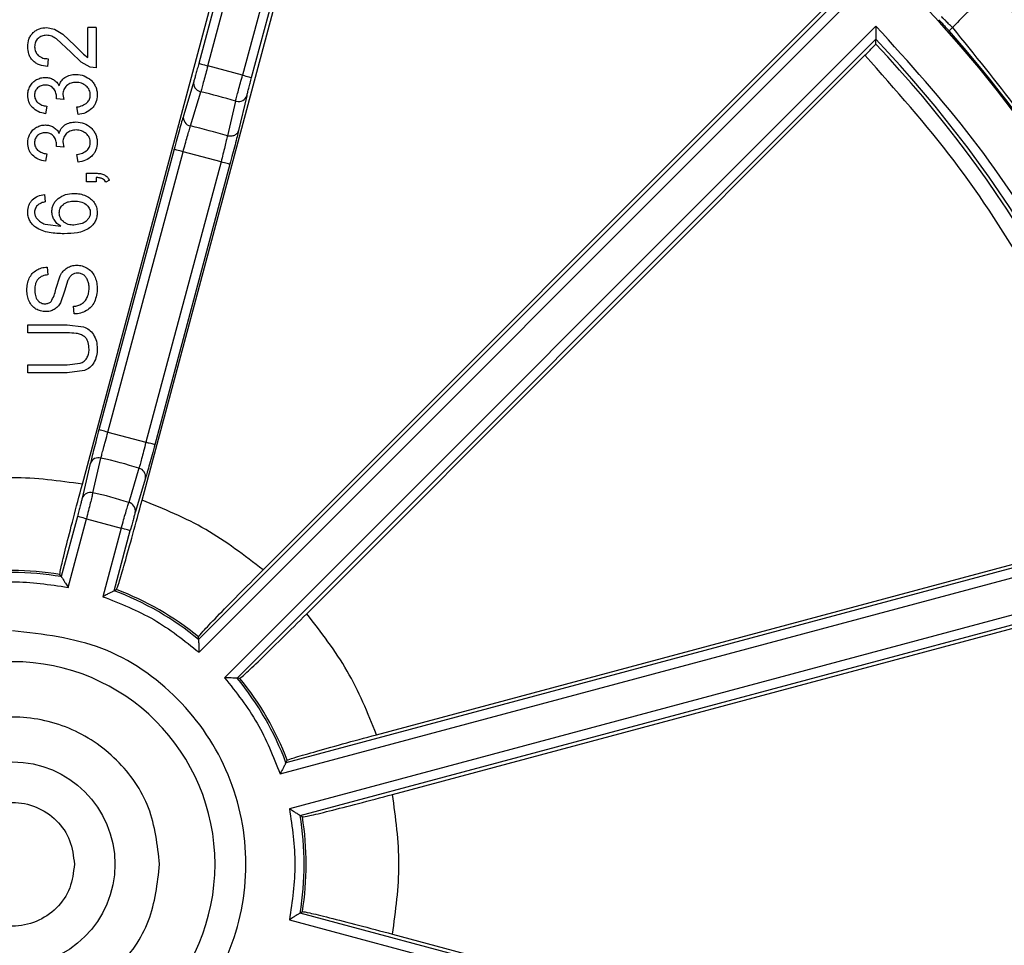
# Model space of a CAD drawing. Units: millimetres. Extents: x 5 to 292, y 5 to 415.
# Drawn here: x 221 to 237, y 169 to 184 of the extents above; entities that cross this region are included whole.
import ezdxf

# ---------------------------------------------------------------- set-up
doc = ezdxf.new("R2010")
doc.units = ezdxf.units.MM

msp = doc.modelspace()

# ---------------------------------------------------------------- linework, layer by layer
at = {"color": 7, "linetype": 'Continuous', "lineweight": 25}
for p, q in [((223.6735, 183.5491), (225.2706, 189.5097)), ((225.0862, 189.4008), (223.5286, 183.5879)), ((225.8338, 189.3588), (224.2367, 183.3982)), ((221.6458, 176.787), (224.9506, 189.1207)), ((224.3815, 183.3594), (225.9391, 189.1723)), ((222.6117, 176.5282), (225.9165, 188.8619)), ((233.854, 184.6026), (223.5248, 174.2734)), ((223.5328, 174.0694), (234.0681, 184.6047)), ((224.5676, 175.399), (233.5964, 184.4278)), ((221.0674, 184.1688), (221.1973, 184.1446)), ((221.1973, 184.1446), (221.3317, 184.0636)), ((221.7367, 183.6846), (221.7367, 184.1701)), ((221.8665, 184.1701), (221.7367, 184.1701)), ((221.8665, 184.1701), (221.8665, 183.5158)), ((234.4804, 184.1924), (223.9451, 173.6572)), ((235.7169, 184.1684), (235.6629, 184.1144)), ((221.4598, 183.769), (221.2273, 183.9871)), ((221.3317, 184.0636), (221.5251, 183.8763)), ((224.1491, 173.6491), (234.4783, 183.9783)), ((234.4774, 183.9007), (234.4783, 183.9783)), ((221.5251, 183.8763), (221.6638, 183.7357)), ((221.0944, 183.6637), (221.0802, 183.5387)), ((221.6264, 183.6096), (221.4598, 183.769)), ((221.6638, 183.7357), (221.7367, 183.6846)), ((225.2747, 174.6919), (234.3035, 183.7207)), ((221.7725, 183.5294), (221.6264, 183.6096)), ((221.8665, 183.5158), (221.7725, 183.5294)), ((224.2367, 183.3982), (223.6735, 183.5491)), ((223.4472, 183.2958), (223.2808, 182.7421)), ((223.5482, 183.1347), (223.5613, 183.1307)), ((221.2273, 183.016), (221.2288, 183.0356)), ((221.3458, 183.0025), (221.2273, 183.016)), ((221.3308, 183.0883), (221.3458, 183.0025)), ((223.3952, 182.577), (223.5613, 183.1307)), ((224.1247, 182.9798), (223.9916, 182.4171)), ((224.1247, 182.9798), (224.138, 182.9766)), ((224.306, 183.0657), (224.1733, 182.5029)), ((221.0712, 182.8965), (221.0472, 182.775)), ((221.5762, 182.7628), (221.5582, 182.8844)), ((221.2273, 182.2469), (221.2288, 182.2665)), ((221.3458, 182.2334), (221.2273, 182.2469)), ((221.3308, 182.3191), (221.3458, 182.2334)), ((223.1295, 182.1995), (221.9148, 177.666)), ((221.0712, 182.1273), (221.0472, 182.0058)), ((221.5762, 181.9936), (221.5582, 182.1152)), ((222.0596, 177.6272), (223.2744, 182.1606)), ((223.8881, 181.9962), (223.2744, 182.1606)), ((223.8881, 181.9962), (222.6734, 177.4627)), ((224.033, 181.9574), (222.8182, 177.4239)), ((221.7127, 181.6742), (221.7127, 181.8126)), ((221.7127, 181.8126), (221.8665, 181.8126)), ((221.8665, 181.7431), (221.8665, 181.6742)), ((222.0841, 181.6999), (222.0264, 181.6661)), ((221.8665, 181.6742), (221.7127, 181.6742)), ((221.0359, 181.4703), (221.0464, 181.3494)), ((221.0448, 180.9893), (221.2993, 180.955)), ((221.6438, 181.0001), (221.5101, 180.9739)), ((221.0764, 180.2959), (221.0869, 180.1703)), ((221.2175, 179.9373), (221.2879, 180.1565)), ((221.4129, 180.0831), (221.3594, 179.9069)), ((221.3594, 179.9069), (221.2907, 179.7156)), ((221.5131, 179.5375), (221.5011, 179.6611)), ((220.7665, 179.364), (221.4021, 179.364)), ((220.7665, 179.233), (220.7665, 179.364)), ((221.4021, 179.364), (221.6654, 179.33)), ((221.4013, 179.233), (220.7665, 179.233)), ((220.7665, 178.5854), (220.7665, 178.7164)), ((220.7665, 178.7164), (221.4013, 178.7164)), ((221.4013, 178.7164), (221.6129, 178.74)), ((221.4021, 178.5854), (220.7665, 178.5854)), ((221.6783, 178.6229), (221.4021, 178.5854)), ((222.0596, 177.6272), (222.6734, 177.4627)), ((221.7745, 177.1205), (221.6419, 176.5584)), ((221.8142, 176.6466), (221.947, 177.2086)), ((222.5616, 177.0439), (222.3956, 176.4908)), ((222.667, 176.8813), (222.5007, 176.3283)), ((221.5664, 176.2646), (221.3055, 175.2909)), ((221.4145, 175.1182), (221.7113, 176.2258)), ((221.7113, 176.2258), (222.2744, 176.0749)), ((222.2744, 176.0749), (221.9776, 174.9673)), ((222.1583, 175.0624), (222.4193, 176.0361)), ((239.048, 176.0634), (224.9381, 172.2826)), ((226.4039, 172.736), (238.7376, 176.0408)), ((224.843, 172.1019), (239.2345, 175.9581)), ((239.3854, 175.3949), (224.9939, 171.5388)), ((221.3055, 175.2909), (221.2815, 175.3281)), ((225.1666, 171.4298), (239.2765, 175.2105)), ((222.1583, 175.0624), (222.1977, 175.0826)), ((226.6627, 171.7701), (238.9964, 175.0749)), ((223.5248, 174.2734), (223.5226, 174.3177)), ((224.1934, 173.6469), (224.1491, 173.6491)), ((224.9381, 172.2826), (224.9583, 172.322)), ((225.2038, 171.4058), (225.1666, 171.4298)), ((225.1666, 169.8519), (225.2038, 169.8759)), ((239.2765, 166.0712), (225.1666, 169.8519)), ((224.9939, 169.7429), (239.3854, 165.8868)), ((226.6627, 169.5116), (238.9964, 166.2068))]:
    msp.add_line(p, q, dxfattribs=at)
at = {"color": 8, "linetype": 'Continuous', "lineweight": 25}
msp.add_line((222.4432, 176.1246), (222.4193, 176.0361), dxfattribs=at)
at = {"color": 7, "linetype": 'Continuous', "lineweight": 25, "flags": 128}
for points in [[(223.5286, 183.5879), (223.5319, 183.587), (223.5404, 183.5848), (223.5539, 183.5811), (223.572, 183.5763), (223.5938, 183.5704), (223.6187, 183.5638), (223.6456, 183.5566), (223.6735, 183.5491)], [(224.2367, 183.3982), (224.2646, 183.3907), (224.2915, 183.3835), (224.3164, 183.3768), (224.3382, 183.371), (224.3562, 183.3662), (224.3698, 183.3625), (224.3783, 183.3602), (224.3815, 183.3594)], [(223.2744, 182.1606), (223.2464, 182.1681), (223.2195, 182.1753), (223.1947, 182.182), (223.1728, 182.1879), (223.1548, 182.1927), (223.1413, 182.1963), (223.1327, 182.1986), (223.1295, 182.1995)], [(224.033, 181.9574), (224.0298, 181.9582), (224.0212, 181.9605), (224.0077, 181.9642), (223.9896, 181.969), (223.9678, 181.9748), (223.943, 181.9815), (223.9161, 181.9887), (223.8881, 181.9962)], [(222.0596, 177.6272), (222.0317, 177.6347), (222.0048, 177.6419), (221.9799, 177.6485), (221.9581, 177.6544), (221.94, 177.6592), (221.9265, 177.6628), (221.918, 177.6651), (221.9148, 177.666)], [(221.7113, 176.2258), (221.6833, 176.2333), (221.6564, 176.2405), (221.6315, 176.2472), (221.6097, 176.253), (221.5917, 176.2579), (221.5781, 176.2615), (221.5696, 176.2638), (221.5664, 176.2646)], [(222.4193, 176.0361), (222.416, 176.037), (222.4075, 176.0393), (222.394, 176.0429), (222.3759, 176.0477), (222.3541, 176.0536), (222.3293, 176.0602), (222.3023, 176.0674), (222.2744, 176.0749)]]:
    msp.add_lwpolyline(points, dxfattribs=at)
at = {"color": 7, "linetype": 'Continuous', "lineweight": 25}
msp.add_circle((220.5165, 170.6409), 1.6549, dxfattribs=at)
for centre, radius, start, end in [((220.5165, 170.6409), 20.25, 0, 180), ((220.5165, 170.6409), 21.3112, 31.86844, 58.18448), ((220.5165, 170.6409), 21.248, 3.26053, 42.08632), ((220.5165, 170.6409), 20.2718, 3.7045, 41.65493), ((220.5165, 170.6409), 19.3085, 16.31015, 43.68985), ((220.5165, 170.6409), 19.2543, 16.47527, 43.52473), ((223.5857, 183.2704), 0.1408, 169.62509, 254.52755), ((220.5165, 170.6409), 12.8557, 73.70022, 76.29978), ((224.1733, 183.113), 0.1408, 255.47176, 340.37546), ((223.4216, 182.7175), 0.143, 170.09881, 259.34335), ((220.5165, 170.6409), 12.2783, 73.55911, 76.44089), ((221.9077, 177.0726), 0.1416, 73.88317, 160.22934), ((220.5165, 170.6409), 6.7217, 72.28697, 77.71303), ((222.5277, 176.9065), 0.1416, 349.77087, 76.11715), ((221.7751, 176.5106), 0.1415, 73.95738, 160.23491), ((220.5165, 170.6409), 6.1443, 72.19281, 77.80719), ((222.3614, 176.3535), 0.1415, 349.76516, 76.04287), ((220.5165, 170.6409), 4.7165, 80.37096, 99.62904), ((220.5165, 170.6409), 4.7493, 80.73125, 99.26875), ((220.5165, 170.6409), 4.7165, 50.37096, 69.62904), ((220.5165, 170.6409), 4.7493, 50.73125, 69.26875), ((220.5165, 170.6409), 3.275, 0, 180), ((220.5165, 170.6409), 4.7165, 20.37096, 39.62904), ((220.5165, 170.6409), 4.7493, 20.73125, 39.26875), ((220.5165, 170.6409), 4.7165, 350.37096, 9.62904), ((220.5165, 170.6409), 4.7493, 350.73125, 9.26875), ((220.5165, 170.6409), 20.25, 180, 0), ((220.5165, 170.6409), 3.275, 180, 0), ((220.5165, 170.6409), 21.248, 317.91368, 356.73947)]:
    msp.add_arc(centre, radius, start, end, dxfattribs=at)
for points, knots in [([(220.2367, 199.9318), (220.5939, 199.9511), (222.3769, 200.0474), (223.5729, 199.8609), (228.2034, 199.0989), (231.8396, 197.8029), (235.4822, 196.0006), (238.7873, 193.7252), (241.7672, 191.019), (244.3449, 187.9314), (246.4812, 184.5225), (248.1293, 180.8528), (249.2655, 176.9939), (249.8615, 173.0154), (249.9124, 168.993), (249.4129, 165.0012), (248.3741, 161.1149), (246.8163, 157.4059), (244.7655, 153.9452), (242.2646, 150.7942), (239.3549, 148.0163), (236.0958, 145.658), (232.5442, 143.7687), (228.7691, 142.3793), (224.8394, 141.5182), (220.8292, 141.2015), (216.8129, 141.4323), (212.8663, 142.2115), (209.0616, 143.5179), (205.4721, 145.3343), (202.1619, 147.6202), (199.1957, 150.3378), (196.627, 153.4335), (194.5038, 156.8506), (192.8679, 160.5256), (191.7454, 164.3887), (191.1637, 168.3692), (191.1261, 172.3918), (191.6408, 176.3817), (192.6918, 180.2646), (194.2639, 183.9677), (196.3258, 187.4217), (198.8385, 190.5634), (201.7576, 193.3315), (205.0249, 195.6779), (208.6772, 197.6061), (212.6664, 199.0257), (216.9284, 199.9061), (219.8185, 199.9564), (221.2636, 199.9816)], [0, 0, 0, 0, 0.0055116, 0.0275128, 0.0490099, 0.0705075, 0.0920042, 0.113502, 0.1349986, 0.1564964, 0.1779932, 0.1994906, 0.220988, 0.2424849, 0.2639827, 0.2854792, 0.3069771, 0.3284737, 0.3499714, 0.3714684, 0.3929657, 0.4144632, 0.4359599, 0.4574578, 0.4789543, 0.5004522, 0.521949, 0.5434465, 0.5649437, 0.5864408, 0.6079385, 0.6294351, 0.650933, 0.6724296, 0.6939274, 0.7154243, 0.7369217, 0.7584191, 0.779916, 0.8014138, 0.8229104, 0.8444083, 0.865905, 0.8874027, 0.9088998, 0.930397, 0.9535981, 0.9767986, 1, 1, 1, 1]), ([(238.8297, 182.0212), (238.3706, 182.7084), (237.4525, 184.0828), (235.7847, 185.9223), (233.9438, 187.5893), (232.5682, 188.5059), (231.8802, 188.9643)], [0, 0, 0, 0, 0.2499812, 0.4999829, 0.749896, 1, 1, 1, 1]), ([(236.2906, 184.8704), (236.2839, 184.8443), (236.2704, 184.7922), (236.1405, 184.6173), (235.9491, 184.3997), (235.7916, 184.2428), (235.7169, 184.1684)], [0, 0, 0, 0, 0.2498045, 0.5000467, 0.7630875, 1, 1, 1, 1]), ([(235.4953, 184.295), (235.5007, 184.2898), (235.5115, 184.2793), (235.55, 184.2384), (235.6021, 184.182), (235.6424, 184.1372), (235.6629, 184.1144)], [0, 0, 0, 0, 0.2372689, 0.4829858, 0.7372072, 1, 1, 1, 1]), ([(235.7169, 184.1684), (235.6963, 184.189), (235.6551, 184.2302), (235.6012, 184.2841), (235.5597, 184.3256), (235.5485, 184.3369), (235.5428, 184.3425)], [0, 0, 0, 0, 0.24999991, 0.50000284, 0.75000043, 1, 1, 1, 1]), ([(220.8498, 184.0857), (220.8651, 184.0987), (220.8955, 184.1244), (220.9678, 184.16), (221.0276, 184.1653), (221.0674, 184.1688)], [0, 0, 0, 0, 0.2521172, 0.5009508, 1, 1, 1, 1]), ([(234.4804, 184.1924), (234.4803, 184.1642), (234.4803, 184.1167), (234.4792, 184.0607), (234.4789, 184.0252), (234.4784, 184.0008), (234.479, 183.9834), (234.4785, 183.98), (234.4783, 183.9783)], [0, 0, 0, 0, 0.2961804, 0.4983296, 0.6334199, 0.7500664, 0.8714958, 1, 1, 1, 1]), ([(239.2345, 175.9581), (238.9884, 176.7212), (238.4966, 178.2461), (237.4047, 180.3912), (236.093, 182.4094), (235.0183, 183.5977), (234.4804, 184.1924)], [0, 0, 0, 0, 0.25023094, 0.49999984, 0.74975461, 1, 1, 1, 1]), ([(235.7169, 184.1684), (236.4244, 183.293), (237.8394, 181.5423), (239.3658, 178.5176), (240.4453, 175.3061), (240.6968, 173.0691), (240.8225, 171.9506)], [0, 0, 0, 0, 0.24999951, 0.50000005, 0.75000124, 1, 1, 1, 1]), ([(220.762, 183.8602), (220.7653, 183.9018), (220.7703, 183.9644), (220.8078, 184.0398), (220.8358, 184.0704), (220.8498, 184.0857)], [0, 0, 0, 0, 0.4993028, 0.7501502, 1, 1, 1, 1]), ([(220.9294, 183.9919), (220.9207, 183.9827), (220.9035, 183.9646), (220.8796, 183.92), (220.8762, 183.8825), (220.8738, 183.8575)], [0, 0, 0, 0, 0.2523814, 0.5010929, 1, 1, 1, 1]), ([(221.0644, 184.0439), (221.0394, 184.0418), (220.9892, 184.0377), (220.9493, 184.0072), (220.9294, 183.9919)], [0, 0, 0, 0, 0.5002193, 1, 1, 1, 1]), ([(221.2273, 183.9871), (221.2021, 184.0026), (221.1519, 184.0335), (221.0935, 184.0404), (221.0644, 184.0439)], [0, 0, 0, 0, 0.5026536, 1, 1, 1, 1]), ([(220.8436, 183.6352), (220.8304, 183.6508), (220.804, 183.6822), (220.7696, 183.7576), (220.7651, 183.8192), (220.762, 183.8602)], [0, 0, 0, 0, 0.2506386, 0.5005887, 1, 1, 1, 1]), ([(220.8738, 183.8575), (220.8743, 183.8442), (220.8752, 183.818), (220.8865, 183.7802), (220.9048, 183.7451), (220.9232, 183.7264), (220.9324, 183.717)], [0, 0, 0, 0, 0.2523794, 0.5003209, 0.7498321, 1, 1, 1, 1]), ([(234.3035, 183.7207), (234.3266, 183.7439), (234.3724, 183.7899), (234.4295, 183.8484), (234.4696, 183.8904), (234.4748, 183.8973), (234.4774, 183.9007)], [0, 0, 0, 0, 0.2516108, 0.5001203, 0.7500949, 1, 1, 1, 1]), ([(221.0802, 183.5387), (221.0369, 183.5447), (220.9718, 183.5536), (220.8926, 183.5922), (220.8599, 183.6209), (220.8436, 183.6352)], [0, 0, 0, 0, 0.4997652, 0.7522109, 1, 1, 1, 1]), ([(220.9324, 183.717), (220.9439, 183.7082), (220.967, 183.6904), (221.0215, 183.6683), (221.0653, 183.6655), (221.0944, 183.6637)], [0, 0, 0, 0, 0.24946052, 0.50033637, 1, 1, 1, 1]), ([(238.7376, 176.0408), (238.5015, 176.7494), (238.0296, 178.1658), (237.0071, 180.1624), (235.789, 182.0454), (234.7986, 183.1623), (234.3035, 183.7207)], [0, 0, 0, 0, 0.2501402, 0.500027, 0.7500444, 1, 1, 1, 1]), ([(223.5286, 183.5879), (223.5206, 183.5581), (223.5047, 183.4988), (223.4899, 183.4455), (223.4826, 183.4191)], [0, 0, 0, 0, 0.502904, 1, 1, 1, 1]), ([(223.6735, 183.5491), (223.6623, 183.5069), (223.64, 183.4224), (223.6088, 183.305), (223.5812, 183.2021), (223.5679, 183.1545), (223.5613, 183.1307)], [0, 0, 0, 0, 0.2500031, 0.5000009, 0.7500036, 1, 1, 1, 1]), ([(220.8012, 183.2219), (220.8149, 183.2431), (220.8423, 183.2854), (220.8849, 183.3124), (220.9062, 183.3259)], [0, 0, 0, 0, 0.5003188, 1, 1, 1, 1]), ([(220.9062, 183.3259), (220.9288, 183.3366), (220.9736, 183.3579), (221.0232, 183.3609), (221.0479, 183.3625)], [0, 0, 0, 0, 0.5020521, 1, 1, 1, 1]), ([(221.0479, 183.3625), (221.0709, 183.3612), (221.1166, 183.3587), (221.1574, 183.3382), (221.1777, 183.328)], [0, 0, 0, 0, 0.5036206, 1, 1, 1, 1]), ([(221.1777, 183.328), (221.1967, 183.3147), (221.2353, 183.2876), (221.2588, 183.2468), (221.2708, 183.2261)], [0, 0, 0, 0, 0.4929659, 1, 1, 1, 1]), ([(221.2708, 183.2261), (221.28, 183.2535), (221.2983, 183.3079), (221.3426, 183.3444), (221.3646, 183.3625)], [0, 0, 0, 0, 0.5037965, 1, 1, 1, 1]), ([(221.3646, 183.3625), (221.3918, 183.3771), (221.4471, 183.4068), (221.5098, 183.4096), (221.5417, 183.4111)], [0, 0, 0, 0, 0.4928069, 1, 1, 1, 1]), ([(221.5417, 183.4111), (221.5871, 183.4074), (221.6779, 183.3999), (221.75, 183.3442), (221.7861, 183.3164)], [0, 0, 0, 0, 0.5002272, 1, 1, 1, 1]), ([(221.7861, 183.3164), (221.8016, 183.3001), (221.8324, 183.2679), (221.8635, 183.2084), (221.8833, 183.1444), (221.8851, 183.0998), (221.8861, 183.0775)], [0, 0, 0, 0, 0.2519953, 0.4999131, 0.7491459, 1, 1, 1, 1]), ([(224.1247, 182.9798), (224.1308, 183.0037), (224.1431, 183.0516), (224.1706, 183.1544), (224.2024, 183.2718), (224.2252, 183.356), (224.2367, 183.3982)], [0, 0, 0, 0, 0.2499972, 0.4999985, 0.7499978, 1, 1, 1, 1]), ([(224.306, 183.0657), (224.3101, 183.0827), (224.3182, 183.1164), (224.3366, 183.1886), (224.3579, 183.2706), (224.3736, 183.3297), (224.3815, 183.3594)], [0, 0, 0, 0, 0.2528956, 0.5000513, 0.748573, 1, 1, 1, 1]), ([(220.762, 183.0728), (220.7636, 183.0989), (220.7668, 183.1512), (220.7897, 183.1983), (220.8012, 183.2219)], [0, 0, 0, 0, 0.4990693, 1, 1, 1, 1]), ([(220.9222, 183.192), (220.9146, 183.1841), (220.8994, 183.1685), (220.8841, 183.1394), (220.8744, 183.1081), (220.8735, 183.0864), (220.8731, 183.0755)], [0, 0, 0, 0, 0.2518925, 0.4998704, 0.7491064, 1, 1, 1, 1]), ([(221.0449, 183.2375), (221.0219, 183.236), (220.9764, 183.233), (220.9401, 183.2055), (220.9222, 183.192)], [0, 0, 0, 0, 0.5067101, 1, 1, 1, 1]), ([(221.1836, 183.1753), (221.175, 183.1855), (221.1579, 183.2057), (221.1227, 183.225), (221.0846, 183.2366), (221.0582, 183.2372), (221.0449, 183.2375)], [0, 0, 0, 0, 0.2505783, 0.4993812, 0.7491675, 1, 1, 1, 1]), ([(221.2288, 183.0356), (221.2275, 183.0609), (221.225, 183.1115), (221.1974, 183.154), (221.1836, 183.1753)], [0, 0, 0, 0, 0.498754, 1, 1, 1, 1]), ([(221.3916, 183.2274), (221.3822, 183.2181), (221.3637, 183.1996), (221.3447, 183.165), (221.3325, 183.1276), (221.3314, 183.1014), (221.3308, 183.0883)], [0, 0, 0, 0, 0.2522075, 0.4999532, 0.7490585, 1, 1, 1, 1]), ([(221.5447, 183.2821), (221.5165, 183.2803), (221.4603, 183.2766), (221.4145, 183.2438), (221.3916, 183.2274)], [0, 0, 0, 0, 0.50056, 1, 1, 1, 1]), ([(221.7084, 183.2229), (221.6839, 183.2404), (221.6349, 183.2756), (221.5748, 183.28), (221.5447, 183.2821)], [0, 0, 0, 0, 0.4995884, 1, 1, 1, 1]), ([(221.7743, 183.0782), (221.7736, 183.092), (221.7722, 183.1194), (221.7585, 183.1584), (221.7379, 183.1941), (221.7183, 183.2132), (221.7084, 183.2229)], [0, 0, 0, 0, 0.2522216, 0.4999595, 0.7490337, 1, 1, 1, 1]), ([(220.8371, 182.8763), (220.8254, 182.8901), (220.8022, 182.9176), (220.7701, 182.9828), (220.7653, 183.0368), (220.762, 183.0728)], [0, 0, 0, 0, 0.25216604, 0.5009753, 1, 1, 1, 1]), ([(220.8731, 183.0755), (220.8736, 183.0644), (220.8745, 183.0423), (220.8843, 183.0106), (220.8997, 182.9812), (220.9148, 182.9652), (220.9224, 182.9571)], [0, 0, 0, 0, 0.2523148, 0.5001493, 0.7494617, 1, 1, 1, 1]), ([(221.724, 182.9553), (221.7317, 182.9638), (221.747, 182.9806), (221.7687, 183.0213), (221.772, 183.0554), (221.7743, 183.0782)], [0, 0, 0, 0, 0.2527048, 0.5012332, 1, 1, 1, 1]), ([(221.8861, 183.0775), (221.8824, 183.0374), (221.877, 182.9773), (221.8399, 182.9053), (221.8133, 182.8755), (221.8, 182.8606)], [0, 0, 0, 0, 0.49900408, 0.74910255, 1, 1, 1, 1]), ([(221.0472, 182.775), (221.0079, 182.7832), (220.9295, 182.7997), (220.8679, 182.8508), (220.8371, 182.8763)], [0, 0, 0, 0, 0.5008329, 1, 1, 1, 1]), ([(220.9224, 182.9571), (220.9448, 182.9413), (220.9897, 182.9096), (221.044, 182.9009), (221.0712, 182.8965)], [0, 0, 0, 0, 0.4988874, 1, 1, 1, 1]), ([(221.5582, 182.8844), (221.5884, 182.8902), (221.6489, 182.9018), (221.699, 182.9375), (221.724, 182.9553)], [0, 0, 0, 0, 0.5012974, 1, 1, 1, 1]), ([(221.8, 182.8606), (221.7671, 182.8343), (221.7013, 182.7816), (221.6179, 182.7691), (221.5762, 182.7628)], [0, 0, 0, 0, 0.4994282, 1, 1, 1, 1]), ([(220.8012, 182.4528), (220.8149, 182.4739), (220.8423, 182.5162), (220.8849, 182.5432), (220.9062, 182.5567)], [0, 0, 0, 0, 0.5003239, 1, 1, 1, 1]), ([(220.9062, 182.5567), (220.9288, 182.5674), (220.9736, 182.5887), (221.0232, 182.5918), (221.0479, 182.5933)], [0, 0, 0, 0, 0.5020502, 1, 1, 1, 1]), ([(221.0479, 182.5933), (221.0709, 182.592), (221.1166, 182.5895), (221.1574, 182.569), (221.1777, 182.5589)], [0, 0, 0, 0, 0.5036215, 1, 1, 1, 1]), ([(221.1777, 182.5589), (221.1967, 182.5455), (221.2353, 182.5184), (221.2588, 182.4776), (221.2708, 182.4569)], [0, 0, 0, 0, 0.4929667, 1, 1, 1, 1]), ([(221.2708, 182.4569), (221.28, 182.4843), (221.2983, 182.5387), (221.3426, 182.5752), (221.3646, 182.5933)], [0, 0, 0, 0, 0.5037926, 1, 1, 1, 1]), ([(221.3646, 182.5933), (221.3918, 182.6079), (221.4471, 182.6376), (221.5098, 182.6405), (221.5417, 182.6419)], [0, 0, 0, 0, 0.4928069, 1, 1, 1, 1]), ([(221.5447, 182.5129), (221.5165, 182.5111), (221.4603, 182.5074), (221.4145, 182.4746), (221.3916, 182.4582)], [0, 0, 0, 0, 0.5005573, 1, 1, 1, 1]), ([(221.5417, 182.6419), (221.5871, 182.6382), (221.6779, 182.6308), (221.75, 182.5751), (221.7861, 182.5472)], [0, 0, 0, 0, 0.5002297, 1, 1, 1, 1]), ([(221.7084, 182.4537), (221.6839, 182.4713), (221.6349, 182.5065), (221.5748, 182.5108), (221.5447, 182.5129)], [0, 0, 0, 0, 0.4995914, 1, 1, 1, 1]), ([(221.7861, 182.5472), (221.8016, 182.531), (221.8324, 182.4987), (221.8635, 182.4392), (221.8833, 182.3752), (221.8851, 182.3307), (221.8861, 182.3083)], [0, 0, 0, 0, 0.2520008, 0.4999126, 0.7491457, 1, 1, 1, 1]), ([(223.2151, 182.513), (223.2015, 182.4641), (223.1741, 182.3652), (223.1445, 182.255), (223.1295, 182.1995)], [0, 0, 0, 0, 0.4954509, 1, 1, 1, 1]), ([(223.2744, 182.1606), (223.2862, 182.2027), (223.3097, 182.2869), (223.343, 182.4039), (223.3728, 182.5062), (223.3877, 182.5534), (223.3952, 182.577)], [0, 0, 0, 0, 0.2499933, 0.499993, 0.7499969, 1, 1, 1, 1]), ([(224.1733, 182.5029), (224.1664, 182.487), (224.1528, 182.4551), (224.1072, 182.4226), (224.0506, 182.4068), (224.0113, 182.4137), (223.9916, 182.4171)], [0, 0, 0, 0, 0.2500014, 0.500001, 0.750002, 1, 1, 1, 1]), ([(224.1733, 182.5029), (224.1657, 182.4713), (224.1506, 182.4087), (224.1165, 182.2748), (224.077, 182.1225), (224.0477, 182.0127), (224.033, 181.9574)], [0, 0, 0, 0, 0.2520802, 0.4999924, 0.7477215, 1, 1, 1, 1]), ([(220.762, 182.3036), (220.7636, 182.3297), (220.7668, 182.382), (220.7897, 182.4292), (220.8012, 182.4528)], [0, 0, 0, 0, 0.4990747, 1, 1, 1, 1]), ([(220.9222, 182.4228), (220.9146, 182.4149), (220.8994, 182.3993), (220.8841, 182.3702), (220.8744, 182.339), (220.8735, 182.3172), (220.8731, 182.3063)], [0, 0, 0, 0, 0.2518956, 0.4998642, 0.7491173, 1, 1, 1, 1]), ([(221.0449, 182.4684), (221.0219, 182.4668), (220.9764, 182.4638), (220.9401, 182.4364), (220.9222, 182.4228)], [0, 0, 0, 0, 0.5067076, 1, 1, 1, 1]), ([(221.1836, 182.4061), (221.175, 182.4163), (221.1579, 182.4365), (221.1227, 182.4558), (221.0846, 182.4674), (221.0582, 182.468), (221.0449, 182.4684)], [0, 0, 0, 0, 0.2505793, 0.4993768, 0.7491671, 1, 1, 1, 1]), ([(221.2288, 182.2665), (221.2275, 182.2917), (221.225, 182.3423), (221.1974, 182.3848), (221.1836, 182.4061)], [0, 0, 0, 0, 0.4987601, 1, 1, 1, 1]), ([(221.3916, 182.4582), (221.3822, 182.4489), (221.3637, 182.4304), (221.3447, 182.3958), (221.3325, 182.3584), (221.3314, 182.3323), (221.3308, 182.3191)], [0, 0, 0, 0, 0.2521978, 0.4999429, 0.7490591, 1, 1, 1, 1]), ([(221.7743, 182.309), (221.7736, 182.3228), (221.7722, 182.3502), (221.7585, 182.3892), (221.7379, 182.4249), (221.7183, 182.4441), (221.7084, 182.4537)], [0, 0, 0, 0, 0.25222415, 0.49996466, 0.74903163, 1, 1, 1, 1]), ([(223.9916, 182.4171), (223.9863, 182.393), (223.9756, 182.3446), (223.9503, 182.2411), (223.9206, 182.1232), (223.8989, 182.0385), (223.8881, 181.9962)], [0, 0, 0, 0, 0.2500014, 0.5000049, 0.7500043, 1, 1, 1, 1]), ([(220.8371, 182.1071), (220.8254, 182.1209), (220.8022, 182.1484), (220.7701, 182.2137), (220.7653, 182.2676), (220.762, 182.3036)], [0, 0, 0, 0, 0.2521659, 0.5009672, 1, 1, 1, 1]), ([(220.8731, 182.3063), (220.8736, 182.2952), (220.8745, 182.2731), (220.8843, 182.2414), (220.8997, 182.212), (220.9148, 182.196), (220.9224, 182.188)], [0, 0, 0, 0, 0.2523119, 0.5001438, 0.7494535, 1, 1, 1, 1]), ([(220.9224, 182.188), (220.9448, 182.1721), (220.9897, 182.1404), (221.044, 182.1317), (221.0712, 182.1273)], [0, 0, 0, 0, 0.49888748, 1, 1, 1, 1]), ([(221.5582, 182.1152), (221.5884, 182.121), (221.6489, 182.1326), (221.699, 182.1683), (221.724, 182.1861)], [0, 0, 0, 0, 0.5013004, 1, 1, 1, 1]), ([(221.724, 182.1861), (221.7317, 182.1946), (221.747, 182.2114), (221.7687, 182.2521), (221.772, 182.2862), (221.7743, 182.309)], [0, 0, 0, 0, 0.2527019, 0.501239, 1, 1, 1, 1]), ([(221.8861, 182.3083), (221.8824, 182.2683), (221.877, 182.2081), (221.8399, 182.1362), (221.8133, 182.1063), (221.8, 182.0914)], [0, 0, 0, 0, 0.4990037, 0.7491088, 1, 1, 1, 1]), ([(221.0472, 182.0058), (221.0079, 182.014), (220.9295, 182.0305), (220.8679, 182.0816), (220.8371, 182.1071)], [0, 0, 0, 0, 0.5008294, 1, 1, 1, 1]), ([(221.8, 182.0914), (221.7671, 182.0651), (221.7013, 182.0124), (221.6179, 181.9999), (221.5762, 181.9936)], [0, 0, 0, 0, 0.499431, 1, 1, 1, 1]), ([(221.8665, 181.8126), (221.8913, 181.8121), (221.9384, 181.811), (221.9822, 181.7936), (222.0029, 181.7854)], [0, 0, 0, 0, 0.5253076, 1, 1, 1, 1]), ([(221.9708, 181.7228), (221.9553, 181.7286), (221.9217, 181.7409), (221.8858, 181.7423), (221.8665, 181.7431)], [0, 0, 0, 0, 0.4622928, 1, 1, 1, 1]), ([(222.0264, 181.6661), (222.0194, 181.678), (222.0057, 181.7015), (221.9824, 181.7158), (221.9708, 181.7228)], [0, 0, 0, 0, 0.5032599, 1, 1, 1, 1]), ([(222.0029, 181.7854), (222.0197, 181.7747), (222.0539, 181.753), (222.074, 181.7178), (222.0841, 181.6999)], [0, 0, 0, 0, 0.4916192, 1, 1, 1, 1]), ([(220.835, 181.3803), (220.8645, 181.404), (220.9236, 181.4516), (220.9984, 181.464), (221.0359, 181.4703)], [0, 0, 0, 0, 0.4991571, 1, 1, 1, 1]), ([(221.153, 181.1954), (221.1541, 181.2154), (221.1564, 181.255), (221.1777, 181.3109), (221.2091, 181.3616), (221.2382, 181.3885), (221.2528, 181.4021)], [0, 0, 0, 0, 0.2518584, 0.4997962, 0.7489698, 1, 1, 1, 1]), ([(221.2528, 181.4021), (221.2916, 181.428), (221.3693, 181.48), (221.4626, 181.4852), (221.5094, 181.4878)], [0, 0, 0, 0, 0.499255, 1, 1, 1, 1]), ([(221.5094, 181.4878), (221.5429, 181.4863), (221.6094, 181.4833), (221.6715, 181.4592), (221.7022, 181.4473)], [0, 0, 0, 0, 0.5044843, 1, 1, 1, 1]), ([(221.7022, 181.4473), (221.7294, 181.4334), (221.7824, 181.4063), (221.8197, 181.3599), (221.8379, 181.3371)], [0, 0, 0, 0, 0.5113694, 1, 1, 1, 1]), ([(220.762, 181.1893), (220.765, 181.2244), (220.7695, 181.277), (220.8009, 181.3405), (220.8236, 181.367), (220.835, 181.3803)], [0, 0, 0, 0, 0.499136, 0.7494426, 1, 1, 1, 1]), ([(220.9313, 181.3031), (220.9226, 181.2951), (220.9055, 181.2794), (220.8872, 181.2496), (220.8751, 181.2168), (220.8738, 181.1936), (220.8731, 181.1819)], [0, 0, 0, 0, 0.2525955, 0.5001972, 0.7492581, 1, 1, 1, 1]), ([(221.0464, 181.3494), (221.0242, 181.3447), (220.983, 181.3359), (220.9476, 181.3134), (220.9313, 181.3031)], [0, 0, 0, 0, 0.5408538, 1, 1, 1, 1]), ([(221.2723, 181.1711), (221.273, 181.1844), (221.2744, 181.2107), (221.2882, 181.2481), (221.3089, 181.2821), (221.3284, 181.2999), (221.3383, 181.3089)], [0, 0, 0, 0, 0.2508693, 0.4998345, 0.7474012, 1, 1, 1, 1]), ([(221.3383, 181.3089), (221.3512, 181.318), (221.3772, 181.3365), (221.4376, 181.3591), (221.4857, 181.3618), (221.5176, 181.3636)], [0, 0, 0, 0, 0.2476271, 0.5001891, 1, 1, 1, 1]), ([(221.5176, 181.3636), (221.5513, 181.3623), (221.6185, 181.3597), (221.6764, 181.3253), (221.7052, 181.3082)], [0, 0, 0, 0, 0.5010329, 1, 1, 1, 1]), ([(221.7052, 181.3082), (221.7151, 181.2998), (221.7348, 181.283), (221.7567, 181.2508), (221.7718, 181.2147), (221.7734, 181.1888), (221.7743, 181.1758)], [0, 0, 0, 0, 0.2510499, 0.5003719, 0.7485438, 1, 1, 1, 1]), ([(221.8379, 181.3371), (221.8519, 181.3126), (221.88, 181.2632), (221.8835, 181.2064), (221.8853, 181.1779)], [0, 0, 0, 0, 0.4969084, 1, 1, 1, 1]), ([(220.8881, 180.9401), (220.8689, 180.9556), (220.8311, 180.9862), (220.7913, 181.0478), (220.7656, 181.1163), (220.7632, 181.1649), (220.762, 181.1893)], [0, 0, 0, 0, 0.2528151, 0.5000248, 0.7486119, 1, 1, 1, 1]), ([(220.8731, 181.1819), (220.8744, 181.1632), (220.8771, 181.1259), (220.8984, 181.0952), (220.909, 181.0799)], [0, 0, 0, 0, 0.5024161, 1, 1, 1, 1]), ([(220.909, 181.0799), (220.9279, 181.0608), (220.9669, 181.0212), (221.0183, 181.0002), (221.0448, 180.9893)], [0, 0, 0, 0, 0.4838467, 1, 1, 1, 1]), ([(221.1888, 181.0623), (221.1784, 181.0834), (221.1576, 181.1254), (221.1545, 181.1722), (221.153, 181.1954)], [0, 0, 0, 0, 0.5025749, 1, 1, 1, 1]), ([(221.2993, 180.955), (221.2768, 180.9695), (221.2327, 180.9979), (221.2032, 181.0412), (221.1888, 181.0623)], [0, 0, 0, 0, 0.5117043, 1, 1, 1, 1]), ([(221.3381, 181.0311), (221.3284, 181.0404), (221.3091, 181.0588), (221.2884, 181.0932), (221.2745, 181.131), (221.273, 181.1577), (221.2723, 181.1711)], [0, 0, 0, 0, 0.250999, 0.5001293, 0.7479559, 1, 1, 1, 1]), ([(221.7414, 181.0751), (221.7282, 181.0594), (221.7013, 181.0271), (221.6632, 181.0093), (221.6438, 181.0001)], [0, 0, 0, 0, 0.4891709, 1, 1, 1, 1]), ([(221.7743, 181.1758), (221.7728, 181.1579), (221.77, 181.1217), (221.751, 181.0907), (221.7414, 181.0751)], [0, 0, 0, 0, 0.4955106, 1, 1, 1, 1]), ([(221.8853, 181.1779), (221.8841, 181.1536), (221.8816, 181.1055), (221.8558, 181.0376), (221.8168, 180.9767), (221.7801, 180.9455), (221.7617, 180.9298)], [0, 0, 0, 0, 0.2525668, 0.4999585, 0.7487027, 1, 1, 1, 1]), ([(221.3518, 180.8341), (221.2714, 180.837), (221.1508, 180.8414), (220.9926, 180.8789), (220.9229, 180.9197), (220.8881, 180.9401)], [0, 0, 0, 0, 0.50002853, 0.75004859, 1, 1, 1, 1]), ([(221.5101, 180.9739), (221.4792, 180.976), (221.4327, 180.9791), (221.375, 181.0031), (221.3504, 181.0218), (221.3381, 181.0311)], [0, 0, 0, 0, 0.4995452, 0.7497157, 1, 1, 1, 1]), ([(221.7617, 180.9298), (221.7311, 180.9112), (221.67, 180.8739), (221.5298, 180.8405), (221.423, 180.8367), (221.3518, 180.8341)], [0, 0, 0, 0, 0.2499022, 0.4999501, 1, 1, 1, 1]), ([(220.9033, 180.2471), (220.9302, 180.2605), (220.9848, 180.2877), (221.0456, 180.2932), (221.0764, 180.2959)], [0, 0, 0, 0, 0.4928899, 1, 1, 1, 1]), ([(221.2879, 180.1565), (221.3025, 180.1825), (221.3309, 180.2331), (221.3774, 180.2675), (221.4, 180.2842)], [0, 0, 0, 0, 0.5145547, 1, 1, 1, 1]), ([(221.4, 180.2842), (221.4242, 180.2964), (221.4732, 180.3213), (221.5281, 180.3242), (221.5559, 180.3256)], [0, 0, 0, 0, 0.4929076, 1, 1, 1, 1]), ([(221.5559, 180.3256), (221.5849, 180.3237), (221.6432, 180.3198), (221.6953, 180.2934), (221.7216, 180.2801)], [0, 0, 0, 0, 0.4972168, 1, 1, 1, 1]), ([(221.7216, 180.2801), (221.7465, 180.2631), (221.7966, 180.2289), (221.827, 180.1764), (221.8422, 180.1499)], [0, 0, 0, 0, 0.4973002, 1, 1, 1, 1]), ([(220.7478, 179.9238), (220.7491, 179.958), (220.7516, 180.0248), (220.7758, 180.0871), (220.7876, 180.1176)], [0, 0, 0, 0, 0.5109524, 1, 1, 1, 1]), ([(220.7876, 180.1176), (220.8019, 180.144), (220.8304, 180.1962), (220.8791, 180.2302), (220.9033, 180.2471)], [0, 0, 0, 0, 0.5043094, 1, 1, 1, 1]), ([(221.0869, 180.1703), (221.0579, 180.1657), (221.0142, 180.1587), (220.9616, 180.1312), (220.9402, 180.1112), (220.9296, 180.1013)], [0, 0, 0, 0, 0.499728, 0.7518646, 1, 1, 1, 1]), ([(221.4781, 180.1721), (221.4648, 180.1603), (221.4367, 180.1353), (221.4211, 180.1011), (221.4129, 180.0831)], [0, 0, 0, 0, 0.4732971, 1, 1, 1, 1]), ([(221.5679, 180.1993), (221.5517, 180.1984), (221.5195, 180.1964), (221.4918, 180.1802), (221.4781, 180.1721)], [0, 0, 0, 0, 0.5056588, 1, 1, 1, 1]), ([(221.6625, 180.171), (221.6478, 180.1793), (221.6185, 180.196), (221.5848, 180.1982), (221.5679, 180.1993)], [0, 0, 0, 0, 0.4993297, 1, 1, 1, 1]), ([(221.7299, 180.0858), (221.7215, 180.103), (221.7054, 180.1364), (221.6765, 180.1597), (221.6625, 180.171)], [0, 0, 0, 0, 0.5138381, 1, 1, 1, 1]), ([(221.8422, 180.1499), (221.8549, 180.1198), (221.8805, 180.0589), (221.8837, 179.9929), (221.8853, 179.9596)], [0, 0, 0, 0, 0.4952435, 1, 1, 1, 1]), ([(220.9296, 180.1013), (220.9204, 180.0891), (220.9019, 180.0645), (220.8802, 180.0063), (220.8777, 179.96), (220.8761, 179.9292)], [0, 0, 0, 0, 0.2476294, 0.500087, 1, 1, 1, 1]), ([(221.7226, 179.8015), (221.7322, 179.8254), (221.7517, 179.8742), (221.7537, 179.9267), (221.7547, 179.9535)], [0, 0, 0, 0, 0.4889616, 1, 1, 1, 1]), ([(221.7547, 179.9535), (221.754, 179.9768), (221.7525, 180.0222), (221.7373, 180.065), (221.7299, 180.0858)], [0, 0, 0, 0, 0.5127936, 1, 1, 1, 1]), ([(221.8853, 179.9596), (221.8842, 179.9193), (221.882, 179.8417), (221.8549, 179.769), (221.8418, 179.7341)], [0, 0, 0, 0, 0.5188427, 1, 1, 1, 1]), ([(220.7855, 179.7422), (220.7744, 179.771), (220.7517, 179.8294), (220.7491, 179.892), (220.7478, 179.9238)], [0, 0, 0, 0, 0.492163, 1, 1, 1, 1]), ([(220.8761, 179.9292), (220.8774, 179.8985), (220.8793, 179.8521), (220.8985, 179.7931), (220.9162, 179.7679), (220.9249, 179.7557)], [0, 0, 0, 0, 0.5001918, 0.7558504, 1, 1, 1, 1]), ([(221.1389, 179.74), (221.1567, 179.7709), (221.1922, 179.833), (221.2091, 179.9025), (221.2175, 179.9373)], [0, 0, 0, 0, 0.4987075, 1, 1, 1, 1]), ([(221.6369, 179.7016), (221.6544, 179.7147), (221.6904, 179.7416), (221.7117, 179.7812), (221.7226, 179.8015)], [0, 0, 0, 0, 0.4859613, 1, 1, 1, 1]), ([(220.8956, 179.6179), (220.8726, 179.6341), (220.826, 179.6668), (220.7991, 179.7169), (220.7855, 179.7422)], [0, 0, 0, 0, 0.4949256, 1, 1, 1, 1]), ([(220.9249, 179.7557), (220.9326, 179.7476), (220.9479, 179.7316), (220.9766, 179.7147), (221.008, 179.7034), (221.0301, 179.7022), (221.0412, 179.7016)], [0, 0, 0, 0, 0.2525058, 0.5001747, 0.7493519, 1, 1, 1, 1]), ([(221.0412, 179.7016), (221.0595, 179.7031), (221.0866, 179.7052), (221.1189, 179.7221), (221.1322, 179.734), (221.1389, 179.74)], [0, 0, 0, 0, 0.5053753, 0.7489608, 1, 1, 1, 1]), ([(221.2907, 179.7156), (221.2768, 179.694), (221.2498, 179.6518), (221.2084, 179.6236), (221.1882, 179.6098)], [0, 0, 0, 0, 0.5122409, 1, 1, 1, 1]), ([(221.5011, 179.6611), (221.5259, 179.6642), (221.5735, 179.67), (221.6164, 179.6914), (221.6369, 179.7016)], [0, 0, 0, 0, 0.5213329, 1, 1, 1, 1]), ([(221.8418, 179.7341), (221.8257, 179.7053), (221.7934, 179.6475), (221.7387, 179.6102), (221.7112, 179.5916)], [0, 0, 0, 0, 0.4985513, 1, 1, 1, 1]), ([(221.0509, 179.5754), (221.0236, 179.5771), (220.9689, 179.5805), (220.92, 179.6054), (220.8956, 179.6179)], [0, 0, 0, 0, 0.4996688, 1, 1, 1, 1]), ([(221.1882, 179.6098), (221.1668, 179.5996), (221.1234, 179.579), (221.0753, 179.5766), (221.0509, 179.5754)], [0, 0, 0, 0, 0.4932177, 1, 1, 1, 1]), ([(221.7112, 179.5916), (221.6803, 179.5761), (221.6179, 179.545), (221.5483, 179.54), (221.5131, 179.5375)], [0, 0, 0, 0, 0.4949772, 1, 1, 1, 1]), ([(221.6654, 179.33), (221.6969, 179.3163), (221.7601, 179.2889), (221.803, 179.235), (221.8245, 179.208)], [0, 0, 0, 0, 0.4985835, 1, 1, 1, 1]), ([(221.6812, 179.1715), (221.6604, 179.1843), (221.6188, 179.2099), (221.5224, 179.229), (221.4498, 179.2314), (221.4013, 179.233)], [0, 0, 0, 0, 0.2495813, 0.4998711, 1, 1, 1, 1]), ([(221.754, 178.9656), (221.7519, 179.0031), (221.7488, 179.0595), (221.7205, 179.1306), (221.6943, 179.1579), (221.6812, 179.1715)], [0, 0, 0, 0, 0.4998098, 0.7496446, 1, 1, 1, 1]), ([(221.8245, 179.208), (221.8433, 179.1719), (221.881, 179.0995), (221.8839, 179.0179), (221.8853, 178.977)], [0, 0, 0, 0, 0.4991709, 1, 1, 1, 1]), ([(221.7175, 178.8222), (221.7285, 178.8441), (221.7511, 178.8891), (221.753, 178.9396), (221.754, 178.9656)], [0, 0, 0, 0, 0.4846049, 1, 1, 1, 1]), ([(221.8853, 178.977), (221.8841, 178.9371), (221.8817, 178.8576), (221.8486, 178.7853), (221.8322, 178.7494)], [0, 0, 0, 0, 0.5025329, 1, 1, 1, 1]), ([(221.6129, 178.74), (221.6342, 178.7492), (221.6764, 178.7675), (221.7039, 178.8041), (221.7175, 178.8222)], [0, 0, 0, 0, 0.5059945, 1, 1, 1, 1]), ([(221.8322, 178.7494), (221.8124, 178.7216), (221.7724, 178.6657), (221.7098, 178.6372), (221.6783, 178.6229)], [0, 0, 0, 0, 0.49661395, 1, 1, 1, 1]), ([(221.9148, 177.666), (221.9, 177.6107), (221.8708, 177.501), (221.8312, 177.3486), (221.7971, 177.2146), (221.7821, 177.152), (221.7745, 177.1205)], [0, 0, 0, 0, 0.2520922, 0.4999983, 0.747724, 1, 1, 1, 1]), ([(221.947, 177.2086), (221.9519, 177.2283), (221.9624, 177.2704), (221.9872, 177.3638), (222.0199, 177.4851), (222.046, 177.5783), (222.0596, 177.6272)], [0, 0, 0, 0, 0.2099806, 0.4466497, 0.7099931, 1, 1, 1, 1]), ([(222.6734, 177.4627), (222.6607, 177.4136), (222.6367, 177.3198), (222.6044, 177.1985), (222.5791, 177.1051), (222.5672, 177.0635), (222.5616, 177.0439)], [0, 0, 0, 0, 0.2900084, 0.5533521, 0.790019, 1, 1, 1, 1]), ([(222.8182, 177.4239), (222.8033, 177.3686), (222.7738, 177.259), (222.7319, 177.1072), (222.6944, 176.9742), (222.6762, 176.9125), (222.667, 176.8813)], [0, 0, 0, 0, 0.25209, 0.4999969, 0.7477237, 1, 1, 1, 1]), ([(222.8182, 177.4239), (222.8158, 177.4246), (222.8109, 177.4259), (222.7772, 177.4349), (222.7297, 177.4476), (222.6921, 177.4577), (222.6734, 177.4627)], [0, 0, 0, 0, 0.250005, 0.4999969, 0.7499996, 1, 1, 1, 1]), ([(221.6458, 176.787), (221.2694, 176.8385), (220.5165, 176.9413), (219.7637, 176.8385), (219.3873, 176.787)], [0, 0, 0, 0, 0.5, 1, 1, 1, 1]), ([(221.2815, 175.3281), (221.2848, 175.3535), (221.2913, 175.4041), (221.3736, 175.7441), (221.4958, 176.2228), (221.5958, 176.599), (221.6458, 176.787)], [0, 0, 0, 0, 0.2498314, 0.499977, 0.7501397, 1, 1, 1, 1]), ([(221.8142, 176.6466), (221.809, 176.6244), (221.7984, 176.5789), (221.7742, 176.4795), (221.7448, 176.3598), (221.7226, 176.2711), (221.7113, 176.2258)], [0, 0, 0, 0, 0.232835, 0.4771094, 0.7328328, 1, 1, 1, 1]), ([(221.6419, 176.5584), (221.6379, 176.5415), (221.6297, 176.5077), (221.6114, 176.4358), (221.5901, 176.3536), (221.5744, 176.2945), (221.5664, 176.2646)], [0, 0, 0, 0, 0.2514249, 0.4999451, 0.7470965, 1, 1, 1, 1]), ([(222.1977, 175.0826), (222.2075, 175.1062), (222.2272, 175.1534), (222.3259, 175.4889), (222.4595, 175.9646), (222.561, 176.3404), (222.6117, 176.5282)], [0, 0, 0, 0, 0.2498313, 0.4999766, 0.75014, 1, 1, 1, 1]), ([(222.2744, 176.0749), (222.2872, 176.1198), (222.3123, 176.2077), (222.3467, 176.3261), (222.3755, 176.4242), (222.389, 176.469), (222.3956, 176.4908)], [0, 0, 0, 0, 0.2671727, 0.5228947, 0.7671741, 1, 1, 1, 1]), ([(224.5676, 175.399), (224.2673, 175.6317), (223.6668, 176.0972), (222.9634, 176.3845), (222.6117, 176.5282)], [0, 0, 0, 0, 0.4999999, 1, 1, 1, 1]), ([(222.5007, 176.3283), (222.4958, 176.3116), (222.4859, 176.2782), (222.4659, 176.2071), (222.4507, 176.1521), (222.4432, 176.1246)], [0, 0, 0, 0, 0.3365366, 0.6691858, 1, 1, 1, 1]), ([(223.5226, 174.3177), (223.5381, 174.338), (223.5692, 174.3786), (223.8104, 174.6318), (224.1556, 174.9853), (224.4303, 175.2612), (224.5676, 175.399)], [0, 0, 0, 0, 0.2498312, 0.4999769, 0.7501396, 1, 1, 1, 1]), ([(219.6186, 175.1182), (219.9179, 175.1628), (220.5165, 175.2519), (221.1152, 175.1628), (221.4145, 175.1182)], [0, 0, 0, 0, 0.5, 1, 1, 1, 1]), ([(221.3055, 175.2909), (221.3062, 175.2895), (221.3075, 175.2869), (221.3166, 175.2738), (221.3287, 175.2545), (221.347, 175.2259), (221.3753, 175.1801), (221.4, 175.1411), (221.4145, 175.1182)], [0, 0, 0, 0, 0.1281084, 0.2499499, 0.3680583, 0.5015603, 0.7077271, 1, 1, 1, 1]), ([(222.1583, 175.0624), (222.1571, 175.0615), (222.1546, 175.0599), (222.1401, 175.0531), (222.12, 175.0425), (222.0899, 175.0269), (222.0424, 175.0013), (222.0016, 174.9799), (221.9776, 174.9673)], [0, 0, 0, 0, 0.1281225, 0.2499506, 0.3681145, 0.5015636, 0.7077648, 1, 1, 1, 1]), ([(221.9776, 174.9673), (222.2591, 174.8563), (222.8221, 174.6342), (223.2959, 174.2577), (223.5328, 174.0694)], [0, 0, 0, 0, 0.4999998, 1, 1, 1, 1]), ([(224.1934, 173.6469), (224.2137, 173.6625), (224.2543, 173.6935), (224.5075, 173.9347), (224.861, 174.2799), (225.1369, 174.5546), (225.2747, 174.6919)], [0, 0, 0, 0, 0.2498312, 0.4999768, 0.7501398, 1, 1, 1, 1]), ([(226.4039, 172.736), (226.2602, 173.0877), (225.9729, 173.7911), (225.5074, 174.3916), (225.2747, 174.6919)], [0, 0, 0, 0, 0.4999999, 1, 1, 1, 1]), ([(220.5165, 166.8659), (221.0104, 166.9226), (221.9985, 167.0362), (223.2552, 167.9089), (224.0947, 169.157), (224.3898, 170.6408), (224.095, 172.1249), (223.2553, 173.3729), (221.9984, 174.2453), (221.0104, 174.359), (220.5165, 174.4159)], [0, 0, 0, 0, 0.12495199, 0.24999332, 0.37499529, 0.49999982, 0.62499924, 0.75000587, 0.8750516, 1, 1, 1, 1]), ([(223.5248, 174.2734), (223.5247, 174.2719), (223.5246, 174.269), (223.5259, 174.253), (223.5267, 174.2303), (223.5283, 174.1964), (223.5299, 174.1425), (223.5318, 174.0964), (223.5328, 174.0694)], [0, 0, 0, 0, 0.1281078, 0.249951, 0.368061, 0.5015613, 0.7077237, 1, 1, 1, 1]), ([(223.9451, 173.6572), (224.1333, 173.4202), (224.5099, 172.9464), (224.732, 172.3834), (224.843, 172.1019)], [0, 0, 0, 0, 0.4999998, 1, 1, 1, 1]), ([(224.1491, 173.6491), (224.1476, 173.649), (224.1447, 173.6489), (224.1287, 173.6502), (224.106, 173.651), (224.0721, 173.6526), (224.0182, 173.6542), (223.9721, 173.6561), (223.9451, 173.6572)], [0, 0, 0, 0, 0.1281227, 0.249951, 0.3681143, 0.5015631, 0.7077651, 1, 1, 1, 1]), ([(222.8959, 170.6411), (222.8601, 170.9525), (222.7885, 171.5753), (222.2382, 172.3673), (221.4517, 172.8964), (220.5163, 173.0821), (219.581, 172.8962), (218.7946, 172.3669), (218.2444, 171.5749), (218.1729, 170.9521), (218.1372, 170.6406)], [0, 0, 0, 0, 0.1250061, 0.2500007, 0.3750002, 0.5, 0.6249998, 0.7499993, 0.8749939, 1, 1, 1, 1]), ([(224.9583, 172.322), (224.9819, 172.3319), (225.0291, 172.3515), (225.3646, 172.4502), (225.8403, 172.5838), (226.2161, 172.6853), (226.4039, 172.736)], [0, 0, 0, 0, 0.24983129, 0.49997687, 0.7501398, 1, 1, 1, 1]), ([(224.9381, 172.2826), (224.9372, 172.2814), (224.9356, 172.2789), (224.9288, 172.2644), (224.9182, 172.2443), (224.9026, 172.2142), (224.877, 172.1667), (224.8556, 172.1259), (224.843, 172.1019)], [0, 0, 0, 0, 0.1281089, 0.2499528, 0.3680608, 0.5015653, 0.7077271, 1, 1, 1, 1]), ([(225.2038, 171.4058), (225.2291, 171.4091), (225.2798, 171.4156), (225.6198, 171.4979), (226.0985, 171.6201), (226.4747, 171.7201), (226.6627, 171.7701)], [0, 0, 0, 0, 0.2498312, 0.4999768, 0.7501397, 1, 1, 1, 1]), ([(219.5165, 170.6408), (219.5316, 170.7716), (219.5616, 171.0334), (219.7928, 171.3663), (220.1233, 171.5887), (220.5164, 171.6669), (220.9096, 171.5888), (221.2401, 171.3664), (221.4714, 171.0336), (221.5015, 170.7718), (221.5165, 170.641)], [0, 0, 0, 0, 0.1249999, 0.2499999, 0.3749999, 0.4999999, 0.6249999, 0.75, 0.875, 1, 1, 1, 1]), ([(225.1666, 171.4298), (225.1652, 171.4305), (225.1626, 171.4318), (225.1495, 171.4409), (225.1302, 171.453), (225.1016, 171.4713), (225.0557, 171.4997), (225.0168, 171.5243), (224.9939, 171.5388)], [0, 0, 0, 0, 0.1281229, 0.2499513, 0.3681153, 0.5015625, 0.7077652, 1, 1, 1, 1]), ([(218.1372, 170.6406), (218.173, 170.3292), (218.2446, 169.7064), (218.7949, 168.9144), (219.5814, 168.3853), (220.5168, 168.1996), (221.4521, 168.3855), (222.2385, 168.9148), (222.7887, 169.7068), (222.8602, 170.3297), (222.8959, 170.6411)], [0, 0, 0, 0, 0.1250061, 0.2500006, 0.3750001, 0.4999999, 0.6249998, 0.7499993, 0.8749939, 1, 1, 1, 1]), ([(221.5165, 170.641), (221.5015, 170.5101), (221.4715, 170.2483), (221.2403, 169.9154), (220.9098, 169.693), (220.5166, 169.6148), (220.1235, 169.6929), (219.793, 169.9153), (219.5617, 170.2481), (219.5316, 170.5099), (219.5165, 170.6408)], [0, 0, 0, 0, 0.1249999, 0.2499999, 0.3749999, 0.4999999, 0.6249999, 0.75, 0.875, 1, 1, 1, 1]), ([(225.1666, 169.8519), (225.1652, 169.8512), (225.1626, 169.8499), (225.1495, 169.8408), (225.1302, 169.8287), (225.1016, 169.8104), (225.0558, 169.7821), (225.0168, 169.7574), (224.9939, 169.7429)], [0, 0, 0, 0, 0.128109, 0.2499517, 0.3680606, 0.5015627, 0.7077285, 1, 1, 1, 1]), ([(225.2038, 169.8759), (225.2291, 169.8726), (225.2798, 169.8661), (225.6198, 169.7838), (226.0985, 169.6616), (226.4747, 169.5616), (226.6627, 169.5116)], [0, 0, 0, 0, 0.2498312, 0.4999768, 0.7501397, 1, 1, 1, 1]), ([(240.8225, 169.3311), (240.6968, 168.2126), (240.4453, 165.9756), (239.3658, 162.7641), (237.8394, 159.7394), (236.4244, 157.9887), (235.7169, 157.1133)], [0, 0, 0, 0, 0.24999847, 0.49999977, 0.75000003, 1, 1, 1, 1])]:
    msp.add_open_spline(points, degree=3, knots=knots, dxfattribs=at)
at = {"color": 8, "linetype": 'Continuous', "lineweight": 25}
for points, knots in [([(223.4826, 183.4191), (223.4757, 183.3947), (223.4619, 183.3454), (223.4521, 183.3124), (223.4472, 183.2958)], [0, 0, 0, 0, 0.4942595, 1, 1, 1, 1]), ([(223.2808, 182.7421), (223.2716, 182.7112), (223.2535, 182.6499), (223.2278, 182.5584), (223.2151, 182.513)], [0, 0, 0, 0, 0.50416842, 1, 1, 1, 1])]:
    msp.add_open_spline(points, degree=3, knots=knots, dxfattribs=at)
at = {"color": 7, "linetype": 'Continuous', "lineweight": 25}
for points in [[(226.6627, 169.5116), (226.7142, 169.888), (226.817, 170.6409), (226.7142, 171.3937), (226.6627, 171.7701)], [(224.9939, 171.5388), (225.0385, 171.2395), (225.1276, 170.6409), (225.0385, 170.0422), (224.9939, 169.7429)]]:
    msp.add_open_spline(points, degree=3, dxfattribs=at)

doc.saveas('drawing.dxf')
